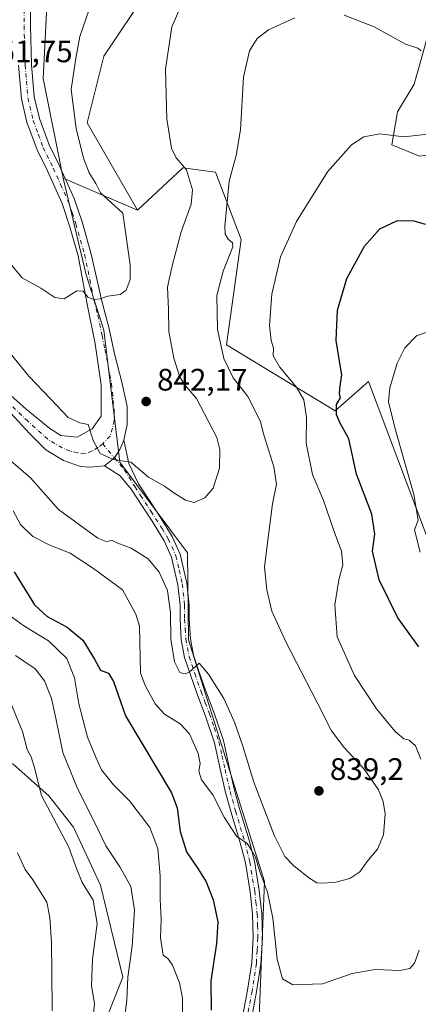
# Model space of a CAD drawing. Units: metres. Extents: x 621457 to 624934, y 4708673 to 4711047.
# Drawn here: x 621858 to 621986, y 4710287 to 4710605 of the extents above; entities that cross this region are included whole.
import ezdxf

# ---------------------------------------------------------------- set-up
doc = ezdxf.new("R2010")
doc.units = ezdxf.units.M
doc.header["$MEASUREMENT"] = 0
doc.linetypes.add('DGN Style 4', pattern=[2.6384748266838614, 1.318413404963828, -0.6592067024819142, 0.001648016756204785, -0.6592067024819142])
for name, color, linetype, lineweight in [('Arbolado forestal CxS', 92, 'Continuous', 0), ('Camino Cxs', 7, 'Continuous', 0), ('Camino eje', 30, 'DGN Style 4', 13), ('Cultivos herbáceos CxS', 92, 'Continuous', 0), ('Curva de nivel maestra', 30, 'Continuous', 30), ('Curva de nivel normal', 30, 'Continuous', 0), ('Matorral CxS', 135, 'Continuous', 0), ('Pista no pavimentada Cxs', 111, 'Continuous', 0), ('Pista no pavimentada eje', 91, 'DGN Style 4', 0), ('Punto de cota en terreno', 7, 'Continuous', 0), ('Rótulo de punto de cota en terreno', 7, 'Continuous', 0)]:
    doc.layers.add(name, color=color, linetype=linetype, lineweight=lineweight)
doc.styles.add('Style-Arial', font='txt')

# ---------------------------------------------------------------- blocks, each defined once
blk = doc.blocks.new('*U17')
at = {"layer": 'Matorral CxS', "color": 135, "linetype": 'Continuous', "lineweight": 0}
for points in [[(621986.6897, 4710560.5645, 829.0975999999937), (621977.7657000005, 4710564.135500001, 829.8222999999998), (621979.5509000003, 4710574.8497, 832.1463999999978), (621984.9049000005, 4710583.7777, 834.1793000000035), (621988.4751000004, 4710596.277899999, 835.3166999999958)], [(621899.2380999997, 4710614.1349, 842.5433000000049), (621884.9599000001, 4710592.706700001, 843.5733999999939), (621879.6047, 4710571.278700001, 844.5155999999989), (621895.7291000001, 4710543.089500001, 843.7603999999993), (621871.8284999998, 4710553.440500001, 847.9940999999964), (621865.3273, 4710585.5635, 847.9753000000056), (621867.1124999998, 4710619.4921, 849.2357000000047)]]:
    blk.add_polyline3d(points, dxfattribs=at)
blk = doc.blocks.new('5PATER')
at = {"layer": 'Punto de cota en terreno', "linetype": 'Continuous', "lineweight": 0}
h = blk.add_hatch(color=51, dxfattribs=at)
edge = h.paths.add_edge_path()
edge.add_ellipse((0, 0), major_axis=(-0.1095731443231308, -0.1110710700762829), ratio=0.9994222409660322, start_angle=0, end_angle=360)

msp = doc.modelspace()

# ---------------------------------------------------------------- linework, layer by layer
at = {"layer": 'Arbolado forestal CxS', "color": 92, "linetype": 'Continuous', "lineweight": 0}
for points in [[(621864.9515000005, 4710634.6295, 851.171199999997), (621867.1124999998, 4710619.4921, 849.2357000000047), (621865.3273, 4710585.5635, 847.9753000000056), (621871.8284999998, 4710553.440500001, 847.9940999999964)], [(621867.1124999998, 4710619.4921, 849.2357000000047), (621865.3273, 4710585.5635, 847.9753000000056), (621871.8284999998, 4710553.440500001, 847.9940999999964), (621879.2260999996, 4710522.331300001, 846.1441999999952), (621884.8837000001, 4710504.404100001, 844.2957000000025), (621890.0702999998, 4710461.944700001, 840.1910999999964), (621911.9064999997, 4710432.7027, 838.1315000000033), (621912.2330999998, 4710404.649499999, 835.9838000000018), (621936.7509000005, 4710326.8069, 830.5478000000003), (621934.3919000002, 4710266.892700001, 826.5424999999959), (621948.0657000003, 4710257.7017, 826.3024000000005), (621947.1221000003, 4710230.339500001, 822.4581999999937), (621930.6195, 4710228.9231, 824.6579000000056), (621937.2198999999, 4710203.4483, 822.6845999999932), (621947.1209000006, 4710135.042099999, 819.2632000000012), (621956.0783000002, 4710102.9617, 817.8926999999967), (621958.9071000004, 4710011.189099999, 813.4609000000055), (621965.0351, 4709955.048900001, 810.2351000000053)], [(621871.8284999998, 4710553.440500001, 847.9940999999964), (621879.2260999996, 4710522.331300001, 846.1441999999952), (621884.8837000001, 4710504.404100001, 844.2957000000025), (621890.0702999998, 4710461.944700001, 840.1910999999964), (621911.9064999997, 4710432.7027, 838.1315000000033), (621912.2330999998, 4710404.649499999, 835.9838000000018), (621936.7509000005, 4710326.8069, 830.5478000000003), (621934.3919000002, 4710266.892700001, 826.5424999999959), (621948.0657000003, 4710257.7017, 826.3024000000005), (621947.1221000003, 4710230.339500001, 822.4581999999937), (621930.6195, 4710228.9231, 824.6579000000056), (621937.2198999999, 4710203.4483, 822.6845999999932), (621947.1209000006, 4710135.042099999, 819.2632000000012), (621956.0783000002, 4710102.9617, 817.8926999999967), (621958.9071000004, 4710011.189099999, 813.4609000000055), (621965.0351, 4709955.048900001, 810.2351000000053)], [(621879.5071, 4710267.1009, 810.6888000000035), (621891.0560999997, 4710295.972899999, 813.718599999993), (621883.8387000002, 4710325.5667, 811.9127000000008), (621875.1775000002, 4710344.333500001, 811.9842000000062), (621867.2379000002, 4710354.4385, 811.2771000000066), (621855.6895000003, 4710364.5439, 807.7066999999952), (621834.7577000001, 4710373.927100001, 804.4260000000068), (621811.6606999999, 4710389.806700001, 804.9961000000039), (621787.8419000005, 4710398.4683, 805.2244000000064), (621751.0307, 4710404.242699999, 798.4318000000059), (621742.3690999999, 4710398.4683, 796.9309999999969), (621729.3766999999, 4710386.197699999, 794.9155000000028), (621699.7830999997, 4710371.039899999, 792.4997000000003), (621679.5729, 4710369.596100001, 789.5709999999963), (621670.9115000004, 4710366.709100001, 787.7353000000003), (621665.8586999997, 4710352.994700001, 783.4627999999939), (621668.7456999999, 4710340.0023, 780.4401000000071), (621684.6250999998, 4710339.2807, 781.5478000000003), (621704.1135, 4710342.1679, 782.1668999999966), (621714.2185000004, 4710339.2807, 780.5917999999947), (621698.3388999999, 4710321.9575, 776.1285000000062), (621683.9029000001, 4710308.965100001, 773.2676000000066), (621673.7975000005, 4710288.7545, 767.7997999999934), (621647.8129000004, 4710281.536499999, 767.1429999999964)], [(621647.8129000004, 4710281.536499999, 767.1429999999964), (621673.7975000005, 4710288.7545, 767.7997999999934), (621683.9029000001, 4710308.965100001, 773.2676000000066), (621698.3388999999, 4710321.9575, 776.1285000000062), (621714.2185000004, 4710339.2807, 780.5917999999947), (621704.1135, 4710342.1679, 782.1668999999966), (621684.6250999998, 4710339.2807, 781.5478000000003), (621668.7456999999, 4710340.0023, 780.4401000000071), (621665.8586999997, 4710352.994700001, 783.4627999999939), (621670.9115000004, 4710366.709100001, 787.7353000000003), (621679.5729, 4710369.596100001, 789.5709999999963), (621699.7830999997, 4710371.039899999, 792.4997000000003), (621729.3766999999, 4710386.197699999, 794.9155000000028), (621742.3690999999, 4710398.4683, 796.9309999999969), (621751.0307, 4710404.242699999, 798.4318000000059), (621787.8419000005, 4710398.4683, 805.2244000000064), (621811.6606999999, 4710389.806700001, 804.9961000000039), (621834.7577000001, 4710373.927100001, 804.4260000000068), (621855.6895000003, 4710364.5439, 807.7066999999952), (621867.2379000002, 4710354.4385, 811.2771000000066), (621875.1775000002, 4710344.333500001, 811.9842000000062), (621883.8387000002, 4710325.5667, 811.9127000000008), (621891.0560999997, 4710295.972899999, 813.718599999993), (621879.5071, 4710267.1009, 810.6888000000035)], [(621879.5071, 4710267.1009, 810.6888000000035), (621891.0560999997, 4710295.972899999, 813.718599999993), (621883.8387000002, 4710325.5667, 811.9127000000008), (621875.1775000002, 4710344.333500001, 811.9842000000062), (621867.2379000002, 4710354.4385, 811.2771000000066), (621855.6895000003, 4710364.5439, 807.7066999999952), (621834.7577000001, 4710373.927100001, 804.4260000000068), (621811.6606999999, 4710389.806700001, 804.9961000000039), (621787.8419000005, 4710398.4683, 805.2244000000064), (621751.0307, 4710404.242699999, 798.4318000000059), (621742.3690999999, 4710398.4683, 796.9309999999969), (621729.3766999999, 4710386.197699999, 794.9155000000028), (621699.7830999997, 4710371.039899999, 792.4997000000003), (621679.5729, 4710369.596100001, 789.5709999999963), (621670.9115000004, 4710366.709100001, 787.7353000000003), (621665.8586999997, 4710352.994700001, 783.4627999999939), (621668.7456999999, 4710340.0023, 780.4401000000071), (621684.6250999998, 4710339.2807, 781.5478000000003), (621704.1135, 4710342.1679, 782.1668999999966), (621714.2185000004, 4710339.2807, 780.5917999999947), (621698.3388999999, 4710321.9575, 776.1285000000062), (621683.9029000001, 4710308.965100001, 773.2676000000066), (621673.7975000005, 4710288.7545, 767.7997999999934), (621647.8129000004, 4710281.536499999, 767.1429999999964)], [(621879.5071, 4710267.1009, 810.6888000000035), (621891.0560999997, 4710295.972899999, 813.718599999993), (621883.8387000002, 4710325.5667, 811.9127000000008), (621875.1775000002, 4710344.333500001, 811.9842000000062), (621867.2379000002, 4710354.4385, 811.2771000000066), (621855.6895000003, 4710364.5439, 807.7066999999952), (621834.7577000001, 4710373.927100001, 804.4260000000068), (621811.6606999999, 4710389.806700001, 804.9961000000039), (621787.8419000005, 4710398.4683, 805.2244000000064), (621751.0307, 4710404.242699999, 798.4318000000059), (621742.3690999999, 4710398.4683, 796.9309999999969), (621729.3766999999, 4710386.197699999, 794.9155000000028), (621699.7830999997, 4710371.039899999, 792.4997000000003), (621679.5729, 4710369.596100001, 789.5709999999963), (621670.9115000004, 4710366.709100001, 787.7353000000003), (621665.8586999997, 4710352.994700001, 783.4627999999939), (621668.7456999999, 4710340.0023, 780.4401000000071), (621684.6250999998, 4710339.2807, 781.5478000000003), (621704.1135, 4710342.1679, 782.1668999999966), (621714.2185000004, 4710339.2807, 780.5917999999947), (621698.3388999999, 4710321.9575, 776.1285000000062), (621683.9029000001, 4710308.965100001, 773.2676000000066), (621673.7975000005, 4710288.7545, 767.7997999999934), (621647.8129000004, 4710281.536499999, 767.1429999999964)]]:
    msp.add_polyline3d(points, dxfattribs=at)
at = {"layer": 'Camino Cxs', "color": 7, "linetype": 'Continuous', "lineweight": 0}
for points in [[(621929.3101000005, 4710281.5001, 827.4333999999944), (621931.2200999996, 4710291.7401, 827.9245999999986), (621932.6001000004, 4710300.5801, 828.3007000000072), (621933.0900999998, 4710308.720100001, 828.7636000000057), (621932.8901000004, 4710316.290100001, 829.1306000000042), (621932.0800999999, 4710323.5001, 829.3632999999973), (621930.5301000001, 4710332.780099999, 831.6288999999962), (621928.9001000002, 4710339.280099999, 831.6674000000058), (621925.9600999998, 4710349.020099999, 830.8571999999986), (621924.1801000005, 4710355.450099999, 831.5841999999975), (621922.5301000001, 4710362.5801, 831.9354000000022), (621920.5800999999, 4710371.440099999, 833.6313999999985), (621917.5800999999, 4710380.350099999, 833.6897000000026), (621914.8901000004, 4710387.460100001, 834.5078999999969), (621912.8501000004, 4710393.3301, 835.6680000000051), (621910.9501, 4710398.920100001, 836.3883999999962), (621909.8800999997, 4710404.670100001, 836.6772999999957), (621909.4901000002, 4710411.3301, 836.898000000001), (621909.4901000002, 4710415.710100001, 836.7988000000041), (621908.7500999998, 4710422.4301, 837.0620000000055), (621906.7301000003, 4710431.290100001, 838.0038000000059), (621904.3501000004, 4710436.530099999, 838.5877000000038), (621900.4901000002, 4710442.850099999, 839.4931999999973), (621897.3501000004, 4710447.6601, 838.9495000000024), (621893.7200999996, 4710453.1601, 839.8349000000018), (621890.1700999998, 4710457.540100001, 840.1239999999962), (621885.1201, 4710460.710100001, 840.0062999999938), (621888.3145000003, 4710463.269900001, 840.481899999999), (621890.0401, 4710465.960100001, 840.8782999999967), (621891.3300999999, 4710468.970100001, 841.0040000000008), (621892.9600999998, 4710461.450099999, 841.7143000000069), (621896.1201, 4710454.9101, 841.0748000000023), (621899.8300999999, 4710449.290100001, 839.6082000000025), (621903.0000999998, 4710444.440099999, 838.9352999999975), (621906.9700999996, 4710437.920100001, 838.1968000000053), (621909.5500999996, 4710432.2401, 838.2823000000063), (621911.6801000005, 4710422.9301, 837.6820000000008), (621912.4600999998, 4710415.870100001, 837.9079999999958), (621912.4600999998, 4710411.420100001, 838.0032999999967), (621912.8300999999, 4710405.030099999, 836.8742000000058), (621913.8300999999, 4710399.670100001, 836.7075999999943), (621915.6601, 4710394.290100001, 836.3016000000061), (621917.6801000005, 4710388.470100001, 834.8791000000057), (621920.3800999997, 4710381.350099999, 834.6171000000032), (621923.4401000004, 4710372.2301, 833.5524000000005), (621925.4301000005, 4710363.2301, 832.9842999999966), (621927.0601000005, 4710356.1801, 832.2666999999929), (621928.8101000005, 4710349.850099999, 832.4916999999988), (621931.7600999996, 4710340.0701, 833.7700000000042), (621933.4401000004, 4710333.380100001, 831.9377999999998), (621935.0201000003, 4710323.9101, 830.4820999999939), (621935.8601000002, 4710316.4901, 830.0706999999966), (621936.0601000005, 4710308.670100001, 829.6958000000013), (621935.5601000005, 4710300.2601, 828.9036000000052), (621934.1501000002, 4710291.2401, 828.3708000000044), (621932.2200999996, 4710280.9001, 827.4330999999949)], [(621891.3300999999, 4710468.970100001, 841.0040000000008), (621890.0401, 4710465.960100001, 840.8782999999967), (621888.3145000003, 4710463.269900001, 840.481899999999), (621885.1201, 4710460.710100001, 840.0062999999938)], [(621891.3300999999, 4710468.970100001, 841.0040000000008), (621892.9600999998, 4710461.450099999, 841.7143000000069), (621896.1201, 4710454.9101, 841.0748000000023), (621899.8300999999, 4710449.290100001, 839.6082000000025), (621903.0000999998, 4710444.440099999, 838.9352999999975), (621906.9700999996, 4710437.920100001, 838.1968000000053), (621909.5500999996, 4710432.2401, 838.2823000000063), (621911.6801000005, 4710422.9301, 837.6820000000008), (621912.4600999998, 4710415.870100001, 837.9079999999958), (621912.4600999998, 4710411.420100001, 838.0032999999967), (621912.8300999999, 4710405.030099999, 836.8742000000058), (621913.8300999999, 4710399.670100001, 836.7075999999943), (621915.6601, 4710394.290100001, 836.3016000000061), (621917.6801000005, 4710388.470100001, 834.8791000000057), (621920.3800999997, 4710381.350099999, 834.6171000000032), (621923.4401000004, 4710372.2301, 833.5524000000005), (621925.4301000005, 4710363.2301, 832.9842999999966), (621927.0601000005, 4710356.1801, 832.2666999999929), (621928.8101000005, 4710349.850099999, 832.4916999999988), (621931.7600999996, 4710340.0701, 833.7700000000042), (621933.4401000004, 4710333.380100001, 831.9377999999998), (621935.0201000003, 4710323.9101, 830.4820999999939), (621935.8601000002, 4710316.4901, 830.0706999999966), (621936.0601000005, 4710308.670100001, 829.6958000000013), (621935.5601000005, 4710300.2601, 828.9036000000052), (621934.1501000002, 4710291.2401, 828.3708000000044), (621932.2200999996, 4710280.9001, 827.4330999999949)], [(621929.3101000005, 4710281.5001, 827.4333999999944), (621931.2200999996, 4710291.7401, 827.9245999999986), (621932.6001000004, 4710300.5801, 828.3007000000072), (621933.0900999998, 4710308.720100001, 828.7636000000057), (621932.8901000004, 4710316.290100001, 829.1306000000042), (621932.0800999999, 4710323.5001, 829.3632999999973), (621930.5301000001, 4710332.780099999, 831.6288999999962), (621928.9001000002, 4710339.280099999, 831.6674000000058), (621925.9600999998, 4710349.020099999, 830.8571999999986), (621924.1801000005, 4710355.450099999, 831.5841999999975), (621922.5301000001, 4710362.5801, 831.9354000000022), (621920.5800999999, 4710371.440099999, 833.6313999999985), (621917.5800999999, 4710380.350099999, 833.6897000000026), (621914.8901000004, 4710387.460100001, 834.5078999999969), (621912.8501000004, 4710393.3301, 835.6680000000051), (621910.9501, 4710398.920100001, 836.3883999999962), (621909.8800999997, 4710404.670100001, 836.6772999999957), (621909.4901000002, 4710411.3301, 836.898000000001), (621909.4901000002, 4710415.710100001, 836.7988000000041), (621908.7500999998, 4710422.4301, 837.0620000000055), (621906.7301000003, 4710431.290100001, 838.0038000000059), (621904.3501000004, 4710436.530099999, 838.5877000000038), (621900.4901000002, 4710442.850099999, 839.4931999999973), (621897.3501000004, 4710447.6601, 838.9495000000024), (621893.7200999996, 4710453.1601, 839.8349000000018), (621890.1700999998, 4710457.540100001, 840.1239999999962), (621885.1201, 4710460.710100001, 840.0062999999938)]]:
    msp.add_polyline3d(points, dxfattribs=at)
at = {"layer": 'Camino eje', "color": 30, "linetype": 'DGN Style 4', "lineweight": 13}
msp.add_polyline3d([(621884.5597000001, 4710467.8303, 840.4263000000066), (621888.3145000003, 4710463.269900001, 840.481899999999), (621891.5651000004, 4710459.495100001, 840.7608000000038), (621894.9200999998, 4710454.0351, 840.4119999999967), (621896.7751000002, 4710451.225099999, 840.0240000000049), (621900.1601, 4710446.0701, 839.1024999999937), (621903.6750999996, 4710440.485099999, 838.8804999999993), (621905.6601, 4710437.225099999, 838.3557000000002), (621908.1401000004, 4710431.765100001, 837.9608000000007), (621909.2050999999, 4710427.110099999, 838.0948000000063), (621910.2150999998, 4710422.6801, 837.3738000000012), (621910.9751000004, 4710415.790100001, 837.3561000000045), (621910.9751000004, 4710411.3751, 837.4456999999966), (621911.1601, 4710408.1801, 837.1150000000052), (621911.3551000003, 4710404.850099999, 836.6701999999932), (621912.3901000004, 4710399.295100001, 836.0114999999934), (621914.2550999997, 4710393.8101, 835.9171000000061), (621916.2851, 4710387.965100001, 834.6276000000071), (621917.6300999997, 4710384.4101, 834.2593000000053), (621918.9801000003, 4710380.850099999, 834.116200000004), (621920.4801000003, 4710376.395099999, 833.5201999999991), (621922.0100999996, 4710371.835100001, 833.3350999999967), (621923.0050999997, 4710367.335100001, 832.9562000000006), (621923.9801000003, 4710362.905099999, 832.4695999999968), (621925.6201, 4710355.815099999, 831.9165999999968), (621927.3850999996, 4710349.4351, 831.1062999999995), (621930.3300999999, 4710339.675100001, 832.6566000000021), (621931.9851000002, 4710333.0801, 831.3181999999942), (621933.5500999996, 4710323.7051, 829.8846000000049), (621933.9550999999, 4710320.100099999, 829.7370999999986), (621934.3750999998, 4710316.390100001, 829.5985999999976), (621934.4751000004, 4710312.6051, 829.3084999999992), (621934.5751, 4710308.6951, 829.2292000000016), (621934.3300999999, 4710304.6251, 828.8772999999928), (621934.0800999999, 4710300.420100001, 828.6016999999993), (621932.6851000005, 4710291.4901, 828.0293999999994), (621930.7651000004, 4710281.200099999, 827.4317000000011)], dxfattribs=at)
at = {"layer": 'Cultivos herbáceos CxS', "color": 92, "linetype": 'Continuous', "lineweight": 0}
for points in [[(621991.4426999995, 4710431.751900001, 819.4603000000062), (621970.2257000003, 4710487.892100001, 822.7960000000021), (621959.5296999998, 4710478.4641, 826.1201000000001), (621924.4902999997, 4710499.686100001, 834.4311000000016), (621929.2059000004, 4710533.6533, 834.2819000000018), (621920.8671000004, 4710555.362500001, 837.3120999999956), (621910.3453000003, 4710556.770300001, 840.1459999999934), (621895.7291000001, 4710543.089500001, 843.7603999999993), (621879.6047, 4710571.278700001, 844.5155999999989), (621884.9599000001, 4710592.706700001, 843.5733999999939), (621899.2380999997, 4710614.1349, 842.5433000000049), (621904.5922999998, 4710628.4199, 842.8576999999933), (621908.1615000004, 4710642.7061, 844.2115999999952), (621909.9467000002, 4710660.563100001, 846.8742000000057), (621920.6557, 4710669.4911, 848.688500000004), (621933.1486999998, 4710669.4911, 848.5255999999937), (621943.8573000003, 4710656.9913, 844.8849000000046), (621959.9199000001, 4710644.4921, 841.776199999993), (621968.8428999997, 4710635.563100001, 840.1676000000008), (621984.9055000005, 4710626.6349, 838.7502999999998), (621992.0443000002, 4710610.563899999, 835.9909999999945)], [(622013.6013000002, 4710558.2325, 829.1092999999966), (622000.9675000003, 4710562.349500001, 829.5920000000042), (621986.6897, 4710560.5645, 829.0975999999937), (621977.7657000005, 4710564.135500001, 829.8222999999998), (621979.5509000003, 4710574.8497, 832.1463999999978), (621984.9049000005, 4710583.7777, 834.1793000000035), (621988.4751000004, 4710596.277899999, 835.3166999999958), (621992.0443000002, 4710610.563899999, 835.9909999999945), (621984.9055000005, 4710626.6349, 838.7502999999998), (621968.8428999997, 4710635.563100001, 840.1676000000008), (621959.9199000001, 4710644.4921, 841.776199999993), (621943.8573000003, 4710656.9913, 844.8849000000046), (621933.1486999998, 4710669.4911, 848.5255999999937), (621920.6557, 4710669.4911, 848.688500000004), (621909.9467000002, 4710660.563100001, 846.8742000000057), (621908.1615000004, 4710642.7061, 844.2115999999952), (621904.5922999998, 4710628.4199, 842.8576999999933), (621899.2380999997, 4710614.1349, 842.5433000000049), (621884.9599000001, 4710592.706700001, 843.5733999999939), (621879.6047, 4710571.278700001, 844.5155999999989), (621895.7291000001, 4710543.089500001, 843.7603999999993)], [(621988.4751000004, 4710596.277899999, 835.3166999999958), (621984.9049000005, 4710583.7777, 834.1793000000035), (621979.5509000003, 4710574.8497, 832.1463999999978), (621977.7657000005, 4710564.135500001, 829.8222999999998), (621986.6897, 4710560.5645, 829.0975999999937)], [(622013.6013000002, 4710558.2325, 829.1092999999966), (622024.9168999996, 4710543.135500001, 827.2287000000069), (622024.4448999995, 4710527.567299999, 825.295100000003), (622009.8274999997, 4710502.563100001, 820.0568000000059), (622003.6983000003, 4710481.806100001, 816.4897000000057), (622021.6193000004, 4710407.691500001, 815.6717999999966), (621991.4426999995, 4710431.751900001, 819.4603000000062), (621970.2257000003, 4710487.892100001, 822.7960000000021), (621959.5296999998, 4710478.4641, 826.1201000000001), (621924.4902999997, 4710499.686100001, 834.4311000000016), (621929.2059000004, 4710533.6533, 834.2819000000018), (621920.8671000004, 4710555.362500001, 837.3120999999956), (621910.3453000003, 4710556.770300001, 840.1459999999934), (621895.7291000001, 4710543.089500001, 843.7603999999993)]]:
    msp.add_polyline3d(points, dxfattribs=at)
at = {"layer": 'Curva de nivel maestra', "color": 30, "linetype": 'Continuous', "lineweight": 30, "elevation": 825, "flags": 128}
for points in [[(621986.4500000002, 4710402.450099999), (621979.6900000004, 4710411.780099999), (621973.6500000004, 4710423.9801), (621971.5, 4710433.2501), (621972.3200000003, 4710438.7601), (621971.25, 4710445.190099999), (621966.3600000005, 4710458.040100001), (621963.8399999999, 4710469.4001), (621961.1299999999, 4710474.460100001), (621959.9000000004, 4710477.1801), (621959.9600000001, 4710480.460100001), (621961.2199999997, 4710482.620100001), (621960.9299999997, 4710483.8201), (621960.9699999997, 4710485.620100001), (621961.6600000003, 4710490.100099999), (621960.9800000006, 4710493.770099999), (621959.8099999996, 4710501.130100001), (621960.25, 4710510.890100001), (621963.25, 4710521.130100001), (621968.9600000001, 4710531.540100001), (621973.8899999997, 4710537.120100001), (621979.5899999999, 4710539.790100001), (621984.8300000001, 4710539.670100001), (621988.5199999996, 4710538.610099999)], [(621856.0099999999, 4710426.520099999), (621862.5499999998, 4710415.920100001), (621866.6100000005, 4710412.1501), (621873.0999999996, 4710408.7501), (621878.1299999999, 4710404.540100001), (621881.9600000001, 4710398.390100001), (621883.8200000003, 4710394.9101), (621886.4000000004, 4710393.880100001), (621888.04, 4710391.220100001), (621891.9299999997, 4710380.1801), (621906.7599999999, 4710355.340100001), (621908.5199999996, 4710350.470100001), (621909.5, 4710342.940099999), (621911.5199999996, 4710336.290100001), (621915.2199999997, 4710330.9901), (621917.8700000001, 4710326.640100001), (621920.1500000004, 4710320.920100001), (621921.7100000001, 4710313.7601), (621921.2699999996, 4710306.8101), (621919.3700000001, 4710294.8101), (621919.5199999996, 4710285.3101)]]:
    msp.add_lwpolyline(points, dxfattribs=at)
at = {"layer": 'Curva de nivel normal', "color": 30, "linetype": 'Continuous', "lineweight": 0, "flags": 128}
for points, elevation in [([(621849.9299999997, 4710502.800100001), (621860.7599999999, 4710489.610099999), (621867.6799999997, 4710482.280099999), (621873.4800000006, 4710476.280099999), (621877.1600000003, 4710474.5801), (621879.9199999999, 4710474.0001), (621881.4400000004, 4710468.870100001), (621883.75, 4710464.7401), (621887.9699999997, 4710462.770099999), (621893.6100000005, 4710461.940099999), (621899.29, 4710457.130100001), (621904.4600000001, 4710454.210100001), (621907.5099999999, 4710452.020099999), (621911.25, 4710449.6601), (621914.0199999996, 4710448.960100001), (621917.4500000002, 4710450.4101), (621920.2000000002, 4710453.4901), (621922.1699999999, 4710459.960100001), (621922.2800000003, 4710466.050100001), (621921.3099999996, 4710469.9101), (621914.8200000003, 4710482.380100001), (621911.3600000005, 4710486.440099999), (621909.4600000001, 4710489.2601), (621907.4400000004, 4710495.380100001), (621905.9199999999, 4710503.9801), (621905.8099999996, 4710511.0701), (621905.4699999997, 4710518.290100001), (621906.9900000002, 4710525.190099999), (621909.8799999999, 4710536.190099999), (621913.0599999996, 4710545.030099999), (621913.5199999996, 4710549.700099999), (621911.5199999996, 4710556.1501), (621908.25, 4710560.0001), (621906.7000000002, 4710563.140100001), (621905.2300000006, 4710572.4101), (621904.79, 4710588.530099999), (621906.79, 4710602.200099999), (621911.2400000002, 4710612.4301)], 840), ([(621854.5999999996, 4710526.0101), (621858.5899999999, 4710521.340100001), (621864.5800000001, 4710518.0001), (621869.1200000001, 4710515.0101), (621872.1799999997, 4710514.520099999), (621876.2199999997, 4710517.120100001), (621878.29, 4710517.020099999), (621879.79, 4710515.0601), (621881.6900000004, 4710514.290100001), (621883.6900000004, 4710514.550100001), (621886.2100000001, 4710515.420100001), (621890.1799999997, 4710515.9901), (621892.1299999999, 4710517.290100001), (621893.4299999997, 4710520.770099999), (621893.4500000002, 4710525.4901), (621891.0999999996, 4710542.120100001), (621883.8399999999, 4710548.670100001), (621882.3300000001, 4710551.700099999), (621880.2199999997, 4710555.1601), (621878.3799999999, 4710559.8301), (621876.0499999998, 4710569.4101), (621874.4100000003, 4710582.0001), (621875.8899999997, 4710592.0701), (621877.1500000004, 4710599.090100001), (621880.1299999999, 4710607.450099999)], 845), ([(621962.3700000001, 4710605.970100001), (621972.0899999999, 4710602.220100001), (621982.1399999997, 4710596.600099999), (621986.0800000001, 4710595.300100001), (621987.2400000002, 4710594.4801)], 835), ([(621849.3399999999, 4710467.100099999), (621861.3200000003, 4710456.8301), (621870.3499999996, 4710446.630100001), (621883.0199999996, 4710437.4101), (621885.7199999997, 4710436.3201), (621887.6600000003, 4710436.630100001), (621889.4299999997, 4710435.850099999), (621893.7699999996, 4710434.200099999), (621899.2000000002, 4710430.770099999), (621902.79, 4710426.450099999), (621905.4699999997, 4710420.600099999), (621906.4000000004, 4710413.390100001), (621906.4800000006, 4710404.9001), (621907.6500000004, 4710397.520099999), (621909.4600000001, 4710394.1801), (621911.0899999999, 4710393.6601), (621912.4699999997, 4710394.2601), (621915.6900000004, 4710397.1601), (621918.6500000004, 4710393.5801), (621923.6100000005, 4710385.710100001), (621927.0700000003, 4710378.170100001), (621929.75, 4710370.4301), (621933.2300000006, 4710358.800100001), (621939.7699999996, 4710341.7401), (621943.2599999999, 4710334.860099999), (621946.0899999999, 4710331.950099999), (621950.9600000001, 4710327.970100001), (621953.5800000001, 4710326.370100001), (621955.6299999999, 4710326.220100001), (621959.7199999997, 4710326.520099999), (621964.2199999997, 4710327.7601), (621967.4100000003, 4710329.9301), (621969.7199999997, 4710333.0801), (621973.1799999997, 4710337.1801), (621975.0999999996, 4710341.860099999), (621975.5800000001, 4710348.5801), (621974.9600000001, 4710352.520099999), (621973.4299999997, 4710356.3301), (621968.79, 4710363.020099999), (621962.2400000002, 4710370.0801), (621958.2800000003, 4710375.3101), (621953.7800000003, 4710384.290100001), (621943.5499999998, 4710403.970100001), (621939.0899999999, 4710413.9301), (621937.4600000001, 4710420.770099999), (621936.75, 4710428.0601), (621937.5800000001, 4710435.110099999), (621939.2999999998, 4710448.450099999), (621940.54, 4710454.780099999), (621939.6799999997, 4710460.440099999), (621936.4400000004, 4710470.7501), (621935.4699999997, 4710474.890100001), (621934.04, 4710477.800100001), (621931.3200000003, 4710483.0701), (621926.6399999997, 4710489.0601), (621923.5800000001, 4710495.340100001), (621921.5099999999, 4710504.690099999), (621921.3899999997, 4710515.670100001), (621923.3899999997, 4710523.440099999), (621926.4800000006, 4710531.2601), (621926.3899999997, 4710532.640100001), (621924.9800000006, 4710533.7301), (621924.0300000003, 4710535.350099999), (621923.9600000001, 4710537.9301), (621925.2999999998, 4710552.450099999), (621927.54, 4710560.720100001), (621928.9600000001, 4710569.050100001), (621929.9299999997, 4710586.0001), (621931.8799999999, 4710594.4301), (621934.3899999997, 4710598.4301), (621937.9600000001, 4710601.2401), (621946.4400000004, 4710605.0701)], 835), ([(621987.1299999999, 4710366.2401), (621985.4100000003, 4710370.5101), (621983.29, 4710372.350099999), (621981.6399999997, 4710372.800100001), (621978.8700000001, 4710375.120100001), (621972.7599999999, 4710382.4101), (621965.7400000002, 4710393.200099999), (621960.1799999997, 4710405.620100001), (621959.3600000005, 4710415.970100001), (621960.6399999997, 4710424.020099999), (621961.9600000001, 4710428.8201), (621961.5499999998, 4710433.220100001), (621959.1500000004, 4710439.540100001), (621955.6799999997, 4710449.600099999), (621952.2199999997, 4710457.940099999), (621950.0999999996, 4710468.040100001), (621950.2100000001, 4710476.370100001), (621949.3899999997, 4710482.0001), (621947, 4710486.090100001), (621941.5700000003, 4710492.6601), (621939.5300000003, 4710496.2301), (621939.6500000004, 4710498.6801), (621938.8300000001, 4710501.100099999), (621938.3300000001, 4710505.920100001), (621939.0300000003, 4710516.020099999), (621941.8700000001, 4710528.050100001), (621947.0199999996, 4710539.450099999), (621957.0099999999, 4710555.5001), (621964.79, 4710564.200099999), (621968.7100000001, 4710566.770099999), (621973.8300000001, 4710567.690099999), (621981.6100000005, 4710566.7301), (621990.3499999996, 4710567.700099999)], 830), ([(621992.1799999997, 4710504.8301), (621985.6600000003, 4710502.5801), (621981.9000000004, 4710498.790100001), (621979.4199999999, 4710493.770099999), (621977.0800000001, 4710485.9001), (621976.6900000004, 4710481.3101), (621978.8300000001, 4710472.670100001), (621984.8799999999, 4710451.5001), (621986.2599999999, 4710443.210100001), (621985.0999999996, 4710440.1501), (621986.8300000001, 4710432.9301)], 820), ([(621855.7100000001, 4710446.2601), (621858.0300000003, 4710441.8201), (621862.0199999996, 4710437.9801), (621867.7400000002, 4710435.050100001), (621874.1100000005, 4710432.550100001), (621881.54, 4710427.630100001), (621890.8899999997, 4710420.780099999), (621895.2300000006, 4710412.880100001), (621896.3700000001, 4710409.110099999), (621896.7199999997, 4710394.040100001), (621898.2000000002, 4710389.950099999), (621901.5199999996, 4710383.9901), (621904.5, 4710380.7401), (621909.5099999999, 4710377.640100001), (621912.5800000001, 4710374.340100001), (621915.3600000005, 4710368.040100001), (621915.9500000002, 4710364.7601), (621915.5099999999, 4710362.390100001), (621916.3799999999, 4710359.550100001), (621920.0199999996, 4710354.7301), (621923.7599999999, 4710347.520099999), (621927.6799999997, 4710341.390100001), (621931.1399999997, 4710339.0101), (621932.5499999998, 4710336.890100001), (621933.7800000003, 4710334.590100001), (621935.1200000001, 4710330.200099999), (621937.6699999999, 4710323.3101), (621939.4000000004, 4710315.0001), (621940.7699999996, 4710301.780099999), (621942.5099999999, 4710295.380100001), (621945.8499999996, 4710293.5001), (621955.4400000004, 4710293.7601), (621965.0099999999, 4710297.100099999), (621972.3499999996, 4710298.460100001), (621980.3499999996, 4710298.1501), (621983.5700000003, 4710298.720100001), (621985.0599999996, 4710300.470100001), (621986.5599999996, 4710304.6801)], 830), ([(621910.2800000003, 4710283.4901), (621910.25, 4710289.170100001), (621909.29, 4710294.170100001), (621907.0199999996, 4710299.8101), (621905.5199999996, 4710301.940099999), (621904.0599999996, 4710303.030099999), (621903.1600000003, 4710308.590100001), (621903.4000000004, 4710314.6501), (621903.04, 4710321.040100001), (621903.0800000001, 4710328.6501), (621902.3200000003, 4710337.420100001), (621899.7300000006, 4710344.1601), (621896.75, 4710348.1801), (621893.1699999999, 4710352.800100001), (621888.0199999996, 4710357.920100001), (621884.1600000003, 4710362.790100001), (621882.2199999997, 4710367.040100001), (621879.6100000005, 4710373.3201), (621876.8399999999, 4710384.0001), (621875.4699999997, 4710392.4301), (621872.9600000001, 4710398.670100001), (621867.1200000001, 4710404.370100001), (621859.1900000004, 4710409.190099999), (621854.3700000001, 4710412.600099999)], 820), ([(621891.4000000004, 4710281.040100001), (621892.3099999996, 4710288.550100001), (621892.6500000004, 4710295.950099999), (621894.0899999999, 4710305.950099999), (621894.7999999998, 4710317.610099999), (621893.5999999996, 4710325.120100001), (621890.1100000005, 4710331.540100001), (621885.5300000003, 4710338.300100001), (621881.7800000003, 4710346.120100001), (621876.3899999997, 4710356.800100001), (621871.6600000003, 4710368.380100001), (621869.4900000002, 4710379.450099999), (621868.0599999996, 4710385.7601), (621865.8200000003, 4710391.4901), (621862.7800000003, 4710395.300100001), (621856.4400000004, 4710399.6601)], 815), ([(621855, 4710384.210100001), (621858.7199999997, 4710375.1501), (621860.1600000003, 4710369.290100001), (621861.5499999998, 4710366.9901), (621862.4900000002, 4710363.8201), (621864.8600000005, 4710354.460100001), (621873.5899999999, 4710337.850099999), (621876.1600000003, 4710330.960100001), (621877.9699999997, 4710326.5001), (621881.4699999997, 4710320.7401), (621882.75, 4710313.270099999), (621881.2800000003, 4710301.7401), (621880.9600000001, 4710293.190099999), (621881.8799999999, 4710287.4801), (621881.3799999999, 4710281.8201)], 810), ([(621868.2400000002, 4710285.120100001), (621868.1900000004, 4710297.790100001), (621868.0499999998, 4710307.040100001), (621867.4800000006, 4710315.1501), (621866.5800000001, 4710320.090100001), (621862.0700000003, 4710327.370100001), (621859.6200000001, 4710330.6501), (621857.0999999996, 4710336.0601)], 805)]:
    msp.add_lwpolyline(points, dxfattribs=dict(at, elevation=elevation))
at = {"layer": 'Matorral CxS', "color": 135, "linetype": 'Continuous', "lineweight": 0, "extrusion": (0.1472284246911995, -0.06376247558472854, 0.9870451548284176), "elevation": -207962.3306028215, "flags": 128}
msp.add_lwpolyline([(4569727.487347374, 1284671.695965325), (4569727.487347374, 1284645.308352756)], dxfattribs=at)
at = {"layer": 'Matorral CxS', "color": 135, "linetype": 'Continuous', "lineweight": 0}
for points in [[(622013.6013000002, 4710558.2325, 829.1092999999966), (622000.9675000003, 4710562.349500001, 829.5920000000042), (621986.6897, 4710560.5645, 829.0975999999937), (621977.7657000005, 4710564.135500001, 829.8222999999998), (621979.5509000003, 4710574.8497, 832.1463999999978), (621984.9049000005, 4710583.7777, 834.1793000000035), (621988.4751000004, 4710596.277899999, 835.3166999999958), (621992.0443000002, 4710610.563899999, 835.9909999999945), (621984.9055000005, 4710626.6349, 838.7502999999998), (621968.8428999997, 4710635.563100001, 840.1676000000008), (621959.9199000001, 4710644.4921, 841.776199999993), (621943.8573000003, 4710656.9913, 844.8849000000046), (621933.1486999998, 4710669.4911, 848.5255999999937), (621920.6557, 4710669.4911, 848.688500000004), (621909.9467000002, 4710660.563100001, 846.8742000000057), (621908.1615000004, 4710642.7061, 844.2115999999952), (621904.5922999998, 4710628.4199, 842.8576999999933), (621899.2380999997, 4710614.1349, 842.5433000000049), (621884.9599000001, 4710592.706700001, 843.5733999999939), (621879.6047, 4710571.278700001, 844.5155999999989), (621895.7291000001, 4710543.089500001, 843.7603999999993)], [(621864.9515000005, 4710634.6295, 851.171199999997), (621867.1124999998, 4710619.4921, 849.2357000000047), (621865.3273, 4710585.5635, 847.9753000000056), (621871.8284999998, 4710553.440500001, 847.9940999999964)], [(622013.6013000002, 4710558.2325, 829.1092999999966), (622024.9168999996, 4710543.135500001, 827.2287000000069), (622024.4448999995, 4710527.567299999, 825.295100000003), (622009.8274999997, 4710502.563100001, 820.0568000000059), (622003.6983000003, 4710481.806100001, 816.4897000000057), (622021.6193000004, 4710407.691500001, 815.6717999999966), (621991.4426999995, 4710431.751900001, 819.4603000000062), (621970.2257000003, 4710487.892100001, 822.7960000000021), (621959.5296999998, 4710478.4641, 826.1201000000001), (621924.4902999997, 4710499.686100001, 834.4311000000016), (621929.2059000004, 4710533.6533, 834.2819000000018), (621920.8671000004, 4710555.362500001, 837.3120999999956), (621910.3453000003, 4710556.770300001, 840.1459999999934), (621895.7291000001, 4710543.089500001, 843.7603999999993)], [(621934.3919000002, 4710266.892700001, 826.5424999999959), (621936.7509000005, 4710326.8069, 830.5478000000003), (621912.2330999998, 4710404.649499999, 835.9838000000018), (621911.9064999997, 4710432.7027, 838.1315000000033), (621890.0702999998, 4710461.944700001, 840.1910999999964), (621884.8837000001, 4710504.404100001, 844.2957000000025), (621879.2260999996, 4710522.331300001, 846.1441999999952), (621871.8284999998, 4710553.440500001, 847.9940999999964), (621895.7291000001, 4710543.089500001, 843.7603999999993), (621910.3453000003, 4710556.770300001, 840.1459999999934), (621920.8671000004, 4710555.362500001, 837.3120999999956), (621929.2059000004, 4710533.6533, 834.2819000000018), (621924.4902999997, 4710499.686100001, 834.4311000000016), (621959.5296999998, 4710478.4641, 826.1201000000001), (621970.2257000003, 4710487.892100001, 822.7960000000021), (621991.4426999995, 4710431.751900001, 819.4603000000062)], [(621871.8284999998, 4710553.440500001, 847.9940999999964), (621879.2260999996, 4710522.331300001, 846.1441999999952), (621884.8837000001, 4710504.404100001, 844.2957000000025), (621890.0702999998, 4710461.944700001, 840.1910999999964), (621911.9064999997, 4710432.7027, 838.1315000000033), (621912.2330999998, 4710404.649499999, 835.9838000000018), (621936.7509000005, 4710326.8069, 830.5478000000003), (621934.3919000002, 4710266.892700001, 826.5424999999959), (621948.0657000003, 4710257.7017, 826.3024000000005), (621947.1221000003, 4710230.339500001, 822.4581999999937), (621930.6195, 4710228.9231, 824.6579000000056), (621937.2198999999, 4710203.4483, 822.6845999999932), (621947.1209000006, 4710135.042099999, 819.2632000000012), (621956.0783000002, 4710102.9617, 817.8926999999967), (621958.9071000004, 4710011.189099999, 813.4609000000055), (621965.0351, 4709955.048900001, 810.2351000000053)]]:
    msp.add_polyline3d(points, dxfattribs=at)
at = {"layer": 'Pista no pavimentada Cxs', "color": 111, "linetype": 'Continuous', "lineweight": 0}
for points in [[(621861.3701, 4710616.0101, 851.9330999999949), (621861.3201000001, 4710602.5601, 851.5675000000047), (621861.6601, 4710590.030099999, 850.7805999999982), (621862.5100999996, 4710579.640100001, 849.6855999999971), (621864.1700999998, 4710572.6601, 848.0633999999991), (621867.2801000001, 4710564.190099999, 848.0121999999974), (621870.5201000003, 4710557.5801, 847.6049000000058), (621875.3901000004, 4710546.850099999, 848.8027000000002), (621877.9101, 4710539.360099999, 849.8319000000047), (621880.7200999996, 4710529.3301, 848.1126999999979), (621883.1601, 4710518.6801, 846.0549000000028), (621884.0900999998, 4710514.610099999, 846.2814999999974), (621886.5701000001, 4710505.3101, 844.7026000000042), (621888.4501, 4710496.370100001, 843.4098999999987), (621890.7701000003, 4710487.6601, 842.6733999999997), (621892.4801000003, 4710479.8301, 842.029800000004), (621892.4401000004, 4710474.0001, 841.3889999999956), (621891.3300999999, 4710468.970100001, 841.0040000000008), (621890.0401, 4710465.960100001, 840.8782999999967), (621888.3145000003, 4710463.269900001, 840.481899999999), (621885.1201, 4710460.710100001, 840.0062999999938), (621880.6401000004, 4710460.2601, 839.8208000000013), (621877.4200999998, 4710460.5701, 839.649900000004), (621871.9301000005, 4710462.420100001, 839.215200000006), (621866.2600999996, 4710465.840100001, 838.559699999998), (621861.0000999998, 4710471.130100001, 838.303899999999), (621853.6101000002, 4710479.0801, 837.952099999995)], [(621861.3701, 4710616.0101, 851.9330999999949), (621861.3201000001, 4710602.5601, 851.5675000000047), (621861.6601, 4710590.030099999, 850.7805999999982), (621862.5100999996, 4710579.640100001, 849.6855999999971), (621864.1700999998, 4710572.6601, 848.0633999999991), (621867.2801000001, 4710564.190099999, 848.0121999999974), (621870.5201000003, 4710557.5801, 847.6049000000058), (621875.3901000004, 4710546.850099999, 848.8027000000002), (621877.9101, 4710539.360099999, 849.8319000000047), (621880.7200999996, 4710529.3301, 848.1126999999979), (621883.1601, 4710518.6801, 846.0549000000028), (621884.0900999998, 4710514.610099999, 846.2814999999974), (621886.5701000001, 4710505.3101, 844.7026000000042), (621888.4501, 4710496.370100001, 843.4098999999987), (621890.7701000003, 4710487.6601, 842.6733999999997), (621892.4801000003, 4710479.8301, 842.029800000004), (621892.4401000004, 4710474.0001, 841.3889999999956), (621891.3300999999, 4710468.970100001, 841.0040000000008)], [(621850.9301000005, 4710486.790100001, 838.148199999996), (621859.8901000004, 4710479.020099999, 838.6401999999945), (621867.5500999996, 4710472.720100001, 839.0543999999937), (621871.0601000005, 4710470.5601, 839.3840000000055), (621876.3501000004, 4710469.960100001, 839.8298999999971), (621881.1700999998, 4710472.6801, 840.4750000000058), (621884.0900999998, 4710476.7501, 841.1699999999984), (621884.0601000005, 4710486.8201, 842.4802999999956), (621882.1001000004, 4710500.0601, 843.9467000000004), (621879.4401000004, 4710513.350099999, 845.1502999999939), (621876.6201, 4710528.380100001, 846.8796000000002), (621873.8901000004, 4710538.120100001, 848.0822999999947), (621871.4801000003, 4710545.3101, 848.0905999999959), (621866.7200999996, 4710555.780099999, 848.3736999999965), (621863.4101, 4710562.540100001, 848.5761000000057), (621860.1300999997, 4710571.440099999, 848.7921999999963), (621858.3400999998, 4710578.9801, 849.3779000000068), (621857.4600999998, 4710589.800100001, 849.9127000000008)], [(621850.9301000005, 4710486.790100001, 838.148199999996), (621859.8901000004, 4710479.020099999, 838.6401999999945), (621867.5500999996, 4710472.720100001, 839.0543999999937), (621871.0601000005, 4710470.5601, 839.3840000000055), (621876.3501000004, 4710469.960100001, 839.8298999999971), (621881.1700999998, 4710472.6801, 840.4750000000058), (621884.0900999998, 4710476.7501, 841.1699999999984), (621884.0601000005, 4710486.8201, 842.4802999999956), (621882.1001000004, 4710500.0601, 843.9467000000004), (621879.4401000004, 4710513.350099999, 845.1502999999939), (621876.6201, 4710528.380100001, 846.8796000000002), (621873.8901000004, 4710538.120100001, 848.0822999999947), (621871.4801000003, 4710545.3101, 848.0905999999959), (621866.7200999996, 4710555.780099999, 848.3736999999965), (621863.4101, 4710562.540100001, 848.5761000000057), (621860.1300999997, 4710571.440099999, 848.7921999999963), (621858.3400999998, 4710578.9801, 849.3779000000068), (621857.4600999998, 4710589.800100001, 849.9127000000008)], [(621885.1201, 4710460.710100001, 840.0062999999938), (621880.6401000004, 4710460.2601, 839.8208000000013), (621877.4200999998, 4710460.5701, 839.649900000004), (621871.9301000005, 4710462.420100001, 839.215200000006), (621866.2600999996, 4710465.840100001, 838.559699999998), (621861.0000999998, 4710471.130100001, 838.303899999999), (621853.6101000002, 4710479.0801, 837.952099999995)], [(621891.3300999999, 4710468.970100001, 841.0040000000008), (621890.0401, 4710465.960100001, 840.8782999999967), (621888.3145000003, 4710463.269900001, 840.481899999999), (621885.1201, 4710460.710100001, 840.0062999999938)]]:
    msp.add_polyline3d(points, dxfattribs=at)
at = {"layer": 'Pista no pavimentada eje', "color": 91, "linetype": 'DGN Style 4', "lineweight": 0}
for points in [[(621859.2651000004, 4710616.030099999, 851.1143000000012), (621859.2150999998, 4710602.5351, 850.6628000000056), (621859.3850999996, 4710596.270099999, 850.1959000000062), (621859.5601000005, 4710589.915100001, 850.3221999999952), (621859.9851000002, 4710584.720100001, 850.3221999999952), (621860.4250999996, 4710579.3101, 849.4948000000004), (621862.1501000002, 4710572.050100001, 848.4799000000058), (621863.7901, 4710567.600099999, 848.2733000000007), (621865.3450999996, 4710563.3651, 848.3062999999967), (621868.6201, 4710556.6801, 848.0334000000003), (621871.0000999998, 4710551.4451, 848.0283000000054), (621873.4351000005, 4710546.0801, 848.305600000007), (621874.6951000001, 4710542.335100001, 849.2188000000025), (621875.9001000002, 4710538.7401, 848.9961999999941), (621878.6700999998, 4710528.8551, 847.2802999999985), (621879.8901000004, 4710523.530099999, 846.4075000000012), (621881.3000999996, 4710516.015100001, 845.5301999999939), (621881.7651000004, 4710513.9801, 845.3524000000034), (621883.0050999997, 4710509.3301, 844.9475999999995), (621884.3350999998, 4710502.6851, 844.1111999999995), (621885.2751000002, 4710498.215100001, 843.6407999999938), (621887.4151, 4710487.2401, 842.5035999999964), (621888.2851, 4710478.290100001, 841.6028999999982), (621888.2651000004, 4710475.3751, 841.311600000001), (621887.7100999998, 4710472.860099999, 841.0436999999948), (621886.9501, 4710470.3455, 840.777900000001), (621884.5597000001, 4710467.8303, 840.4263000000066)], [(621884.5597000001, 4710467.8303, 840.4263000000066), (621883.1451000003, 4710466.6951, 840.2740000000049), (621881.0843000002, 4710465.418299999, 840.0448000000034), (621878.8163000002, 4710464.6361, 839.8261000000057), (621876.4698999999, 4710464.948899999, 839.6209999999993), (621874.0455, 4710465.4965, 839.3827000000019), (621871.4951, 4710466.4901, 839.1116999999941), (621866.9051000001, 4710469.280099999, 838.7559000000037), (621860.4451000001, 4710475.075099999, 838.3701000000001), (621852.2701000003, 4710482.9351, 837.818499999994)]]:
    msp.add_polyline3d(points, dxfattribs=at)

# ---------------------------------------------------------------- block references
at = {"layer": 'Matorral CxS', "color": 135, "linetype": 'Continuous', "lineweight": 0}
msp.add_blockref('*U17', (0, 0), dxfattribs=at)
at = {"layer": 'Punto de cota en terreno', "color": 7, "linetype": 'Continuous', "lineweight": 0, "xscale": 10, "yscale": 10, "zscale": 10}
for p in [(621898.5599999996, 4710481.460000001, 842.1699999999984), (621954.25, 4710355.980000001, 839.1999999999971)]:
    msp.add_blockref('5PATER', p, dxfattribs=at)

# ---------------------------------------------------------------- texts
at = {"layer": 'Rótulo de punto de cota en terreno', "color": 7, "linetype": 'Continuous', "lineweight": 0, "style": 'Style-Arial'}
for s, p in [('851,75', (621845.7278000005, 4710590.787799999)), ('842,17', (621902.0878, 4710484.9878)), ('839,2', (621957.7778000003, 4710359.5078))]:
    msp.add_text(s, height=7.000000000000002, dxfattribs=at).set_placement(p)

doc.saveas('drawing.dxf')
